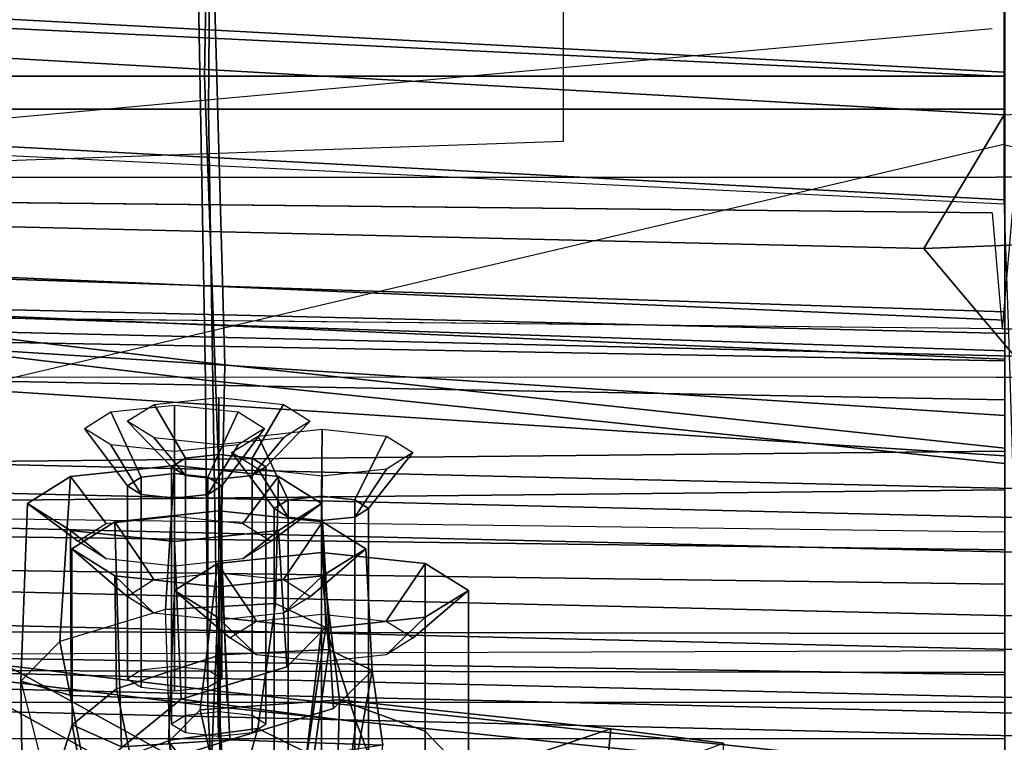
# Model space of a CAD drawing. Units: inches. Extents: x -27 to 130, y -6 to 68.
# Drawn here: x 30 to 32, y 17 to 18 of the extents above; entities that cross this region are included whole.
import ezdxf

# ---------------------------------------------------------------- set-up
doc = ezdxf.new("R2010")
doc.units = ezdxf.units.IN
doc.header["$MEASUREMENT"] = 0
for name, color, linetype in [('SEAT-BACKMAT', 5, 'Continuous'), ('SEAT-BASE', 5, 'Continuous'), ('SEAT-FABRIC', 5, 'Continuous'), ('SEAT-FRAME', 5, 'Continuous')]:
    doc.layers.add(name, color=color, linetype=linetype)

# ---------------------------------------------------------------- blocks, each defined once
blk = doc.blocks.new('1EMBODY_ARMS_0T')
at = {"layer": 'SEAT-BACKMAT'}
for points in [[(-4.9894, 1.1309, 17.997), (-4.251, 2.4697, 20.035), (-4.8123, 3.4215, 18.114), (-4.9277, 2.2604, 18.0384)], [(-4.7517, 3.4215, 17.9921), (-4.1903, 2.4697, 19.913), (-4.9288, 1.1309, 17.875), (-4.8671, 2.2604, 17.9165)], [(-4.251, 2.4697, 20.035), (-4.9894, 1.1309, 17.997), (-5.0088, -0.0003, 17.9838), (-4.4101, -0.0003, 19.5638)], [(-4.9481, -0.0003, 17.8618), (-4.9288, 1.1309, 17.875), (-4.1903, 2.4697, 19.913), (-4.3495, -0.0003, 19.4419)], [(-4.251, 2.4697, 20.035), (-4.4101, -0.0003, 19.5638), (-4.265, -0.0003, 21.582), (-4.1824, 1.9254, 21.7326)], [(-4.2065, -0.0003, 21.5831), (-4.3495, -0.0003, 19.4419), (-4.1903, 2.4697, 19.913), (-4.1239, 1.9254, 21.7336)], [(-5.0469, 2.0843, 28.3333), (-4.7325, 1.9453, 27.2471), (-4.7359, -0.0003, 26.9116), (-5.1146, -0.0003, 28.2075)], [(-4.6774, -0.0003, 26.9126), (-4.674, 1.9453, 27.2481), (-4.9884, 2.0843, 28.3343), (-5.0561, -0.0003, 28.2086)], [(-3.7415, 2.0431, 18.2654), (-3.8405, 0, 18.1276), (-3.834, 0, 18.2046), (-3.7303, 1.9496, 18.3451)], [(-3.6053, 1.8246, 18.2201), (-3.709, 0, 18.0796), (-3.8405, 0, 18.1276), (-3.7415, 2.0431, 18.2654)], [(-4.4797, 1.7845, 26.0445), (-4.4616, -0.0003, 25.5188), (-4.7359, -0.0003, 26.9116), (-4.7325, 1.9453, 27.2471)], [(-4.6774, -0.0003, 26.9126), (-4.4031, -0.0003, 25.5199), (-4.4212, 1.7845, 26.0455), (-4.674, 1.9453, 27.2481)], [(-3.1606, 0, 18.5767), (-3.1144, 1.8971, 18.6691), (-3.7303, 1.9496, 18.3451), (-3.834, 0, 18.2046)], [(-4.1966, 1.6997, 23.2818), (-4.1824, 1.9254, 21.7326), (-4.265, -0.0003, 21.582), (-4.2523, -0.0003, 22.9807)], [(-4.2065, -0.0003, 21.5831), (-4.1239, 1.9254, 21.7336), (-4.1381, 1.6997, 23.2829), (-4.1938, -0.0003, 22.9817)], [(-4.4797, 1.7845, 26.0445), (-4.2951, 1.6826, 24.709), (-4.326, -0.0003, 24.378), (-4.4616, -0.0003, 25.5188)], [(-4.2675, -0.0003, 24.3791), (-4.2367, 1.6826, 24.71), (-4.4212, 1.7845, 26.0455), (-4.4031, -0.0003, 25.5199)], [(-4.1966, 1.6997, 23.2818), (-4.2523, -0.0003, 22.9807), (-4.326, -0.0003, 24.378), (-4.2951, 1.6826, 24.709)], [(-4.2675, -0.0003, 24.3791), (-4.1938, -0.0003, 22.9817), (-4.1381, 1.6997, 23.2829), (-4.2367, 1.6826, 24.71)]]:
    blk.add_3dface(points, dxfattribs=at)
at = {"layer": 'SEAT-BASE'}
for points in [[(-4.1723, 4.5468, 17.3955), (-3.9981, 4.562, 17.3505), (-4.0454, 0.0186, 17.2298), (-4.2196, 0.0035, 17.2748)], [(-4.1723, -4.5398, 17.3955), (-3.9981, -4.5549, 17.3505), (-4.0454, -0.0116, 17.2298), (-4.2196, 0.0035, 17.2748)]]:
    blk.add_3dface(points, dxfattribs=at)
for points, invisible_edges in [([(-4.0454, 0.0186, 17.2298), (-3.9981, 4.562, 17.3505), (-4.132, 4.0363, 14.9328), (-3.7684, 0.0186, 16.1957)], 10), ([(-4.1723, 4.5468, 17.3955), (-4.8821, 3.9942, 14.883), (-3.9425, 0.0035, 16.2407), (-4.2196, 0.0035, 17.2748)], 5), ([(-4.1723, -4.5398, 17.3955), (-4.8821, -3.9871, 14.883), (-3.9425, 0.0035, 16.2407), (-4.2196, 0.0035, 17.2748)], 5)]:
    blk.add_3dface(points, dxfattribs=dict(at, invisible_edges=invisible_edges))
at = {"layer": 'SEAT-FABRIC'}
for points in [[(-4.7808, 1.168, 17.1847), (-4.7808, 3.3555, 17.1847), (-3.8396, 3.3895, 18.6082), (-3.8396, 1.202, 18.6082)], [(-2.8398, 1.1851, 20.5114), (-3.8396, 1.202, 18.6082), (-3.8396, 3.3895, 18.6082), (-2.8398, 3.3414, 20.5114)], [(-4.8348, 1.181, 17.2049), (-3.8894, 1.1962, 18.644), (-3.8894, 3.3837, 18.644), (-4.8348, 3.3685, 17.2049)], [(-3.8894, 1.1962, 18.644), (-2.8965, 1.1883, 20.5276), (-2.8965, 3.3446, 20.5276), (-3.8894, 3.3837, 18.644)], [(-5.4609, 1.1892, 30.2881), (-5.0742, 1.1632, 29.2337), (-4.8242, 3.2569, 29.2337), (-5.2109, 3.3454, 30.2881)], [(-4.7858, 1.1973, 28.3373), (-4.5358, 3.2598, 28.3373), (-4.0466, 3.2943, 27.1368), (-4.2966, 1.2006, 27.1368)], [(-3.5853, 1.2138, 25.9479), (-4.2966, 1.2006, 27.1368), (-4.0466, 3.2943, 27.1368), (-3.3353, 3.2763, 25.9479)], [(-4.7858, 1.1973, 28.3373), (-5.1494, 1.1785, 29.269), (-4.8994, 3.2722, 29.269), (-4.5358, 3.2598, 28.3373)], [(-4.7639, 1.1818, 28.4384), (-4.5139, 3.2443, 28.4384), (-4.8242, 3.2569, 29.2337), (-5.0742, 1.1632, 29.2337)], [(-4.7639, 1.1818, 28.4384), (-4.2736, 1.1715, 27.2318), (-4.0236, 3.2653, 27.2318), (-4.5139, 3.2443, 28.4384)], [(-3.5374, 1.1921, 25.982), (-3.2874, 3.2546, 25.982), (-4.0236, 3.2653, 27.2318), (-4.2736, 1.1715, 27.2318)], [(-4.0517, 2.1046, 17.6405), (-4.0988, 0.121, 17.5463), (-4.2607, -0.0148, 17.0928), (-4.2136, 1.9695, 17.1871)], [(-4.0517, 2.1046, 17.6405), (-3.7922, 1.8611, 18.2994), (-3.8979, 0.0004, 18.1561), (-4.0988, 0.121, 17.5463)], [(-3.7922, 1.8611, 18.2994), (-3.8979, 0.0004, 18.1561), (-4.0321, 0.0004, 18.2051), (-3.9312, 2.0839, 18.3457)], [(-4.0254, 0.0004, 18.2836), (-3.9197, 1.9886, 18.4269), (-4.1792, 1.9771, 17.768), (-4.2263, -0.0065, 17.6738)], [(-3.3386, 0.0004, 18.6632), (-3.2915, 1.9351, 18.7574), (-3.9197, 1.9886, 18.4269), (-4.0254, 0.0004, 18.2836)], [(-4.7013, -0.0123, 16.6811), (-4.6542, 1.9717, 16.7754), (-4.75, 1.9648, 16.4953), (-4.7971, -0.0143, 16.401)], [(-4.5027, -0.0148, 17.1555), (-4.4556, 1.9695, 17.2498), (-4.6542, 1.9717, 16.7754), (-4.7013, -0.0123, 16.6811)], [(-4.508, 1.9648, 16.4326), (-4.4122, 1.9717, 16.7127), (-4.4593, -0.0123, 16.6184), (-4.5551, -0.0143, 16.3383)], [(-4.2263, -0.0065, 17.6738), (-4.1792, 1.9771, 17.768), (-4.4556, 1.9695, 17.2498), (-4.5027, -0.0148, 17.1555)], [(-4.4122, 1.9717, 16.7127), (-4.2136, 1.9695, 17.1871), (-4.2607, -0.0148, 17.0928), (-4.4593, -0.0123, 16.6184)], [(-4.8786, 1.9602, 15.5385), (-4.7839, 1.9602, 15.5518), (-4.831, -0.0161, 15.4575), (-4.9257, -0.0161, 15.4442)], [(-4.7971, -0.0143, 16.401), (-4.75, 1.9648, 16.4953), (-4.8454, 1.9607, 16.165), (-4.8925, -0.0119, 16.0707)], [(-4.7839, 1.9602, 15.5518), (-4.7263, 1.9602, 15.6281), (-4.7734, -0.0161, 15.5339), (-4.831, -0.0161, 15.4575)], [(-4.7263, 1.9602, 15.6281), (-4.6034, 1.9607, 16.1023), (-4.6505, -0.0119, 16.008), (-4.7734, -0.0161, 15.5339)], [(-4.6034, 1.9607, 16.1023), (-4.508, 1.9648, 16.4326), (-4.5551, -0.0143, 16.3383), (-4.6505, -0.0119, 16.008)], [(-3.7922, 1.8611, 18.2994), (-3.164, 1.8076, 18.6299), (-3.2111, 0.0004, 18.5357), (-3.8979, 0.0004, 18.1561)], [(-3.5853, -0.0001, 25.9479), (-4.4216, -0.0002, 27.1368), (-4.2966, 1.2006, 27.1368), (-3.5853, 1.2138, 25.9479)], [(-4.9108, -0.0001, 28.3373), (-4.7858, 1.1973, 28.3373), (-4.2966, 1.2006, 27.1368), (-4.4216, -0.0002, 27.1368)], [(-4.7808, -0.0001, 17.1847), (-4.7808, 1.168, 17.1847), (-3.8396, 1.202, 18.6082), (-3.8396, -0.0005, 18.6082)], [(-2.8398, 0, 20.5114), (-3.8396, -0.0005, 18.6082), (-3.8396, 1.202, 18.6082), (-2.8398, 1.1851, 20.5114)], [(-4.9108, -0.0001, 28.3373), (-5.2744, -0.0011, 29.269), (-5.1494, 1.1785, 29.269), (-4.7858, 1.1973, 28.3373)], [(-4.8348, -0.0006, 17.2049), (-3.8894, -0.0005, 18.644), (-3.8894, 1.1962, 18.644), (-4.8348, 1.181, 17.2049)], [(-3.5374, 0, 25.982), (-3.5374, 1.1921, 25.982), (-4.2736, 1.1715, 27.2318), (-4.3986, -0.0006, 27.2318)], [(-3.8894, -0.0005, 18.644), (-2.8965, -0.0001, 20.5276), (-2.8965, 1.1883, 20.5276), (-3.8894, 1.1962, 18.644)], [(-4.8889, -0.0006, 28.4384), (-4.7639, 1.1818, 28.4384), (-5.0742, 1.1632, 29.2337), (-5.1992, -0.0001, 29.2337)], [(-4.8889, -0.0006, 28.4384), (-4.3986, -0.0006, 27.2318), (-4.2736, 1.1715, 27.2318), (-4.7639, 1.1818, 28.4384)], [(-4.0212, -1.8603, 17.6204), (-4.1813, -1.9891, 17.1698), (-4.2607, -0.0148, 17.0928), (-4.0988, 0.121, 17.5463)], [(-4.0988, 0.121, 17.5463), (-3.8979, 0.0004, 18.1561), (-3.7922, -1.8607, 18.2994), (-4.0212, -1.8603, 17.6204)]]:
    blk.add_3dface(points, dxfattribs=at)
at = {"layer": 'SEAT-FRAME'}
for points, invisible_edges in [([(-2.1008, 3.9751, 14.7583), (-4.0423, 3.7008, 15.3474), (-3.9377, 0.6627, 15.4418), (-3.5348, 0.6625, 15.3274)], 8), ([(-3.9917, 3.482, 16.5185), (-3.9917, 0.0118, 16.5185), (-4.292, 0.0118, 17.6391), (-4.2928, 3.0706, 17.7207)], 10), ([(-3.9917, -3.4583, 16.5185), (-3.9917, 0.0118, 16.5185), (-4.292, 0.0118, 17.6391), (-4.2928, -3.0468, 17.7207)], 10)]:
    blk.add_3dface(points, dxfattribs=dict(at, invisible_edges=invisible_edges))
for points in [[(-6.6447, 0, 12.9973), (-6.6317, 3.1559, 13.0664), (-3.4614, 3.4034, 12.1671), (-3.4833, 0, 12.0882)], [(-4.6029, 0, 15.6114), (-4.5575, 3.3387, 15.6874), (-4.5079, 3.3582, 15.7167), (-4.5513, 0, 15.6354)], [(-4.5247, 0, 15.7177), (-4.5513, 0, 15.6354), (-4.5079, 3.3582, 15.7167), (-4.4811, 3.3384, 15.7962)], [(-4.6029, 0, 15.6114), (-4.7391, 0, 15.8134), (-4.6855, 3.289, 15.8766), (-4.5575, 3.3387, 15.6874)], [(-4.7391, 0, 15.8134), (-5.0277, 0, 16.0314), (-4.9541, 3.2046, 16.0836), (-4.6855, 3.289, 15.8766)], [(-4.7133, 3.2588, 15.31), (-4.7028, 0, 15.384), (-8.7149, 0, 15.9478), (-8.6193, 1.0463, 15.9266)], [(-8.3386, 2.0574, 15.8648), (-8.6193, 1.0463, 15.9266), (-4.7133, 3.2588, 15.31), (-6.1708, 3.1559, 15.5194)], [(-4.9698, 1.4752, 20.9223), (-4.7487, 1.4782, 19.8099), (-4.9309, 1.4314, 19.748), (-5.3134, 1.4289, 20.8676)], [(-4.7706, 1.4027, 19.9699), (-4.7487, 1.4782, 19.8099), (-4.9698, 1.4752, 20.9223), (-4.7757, 1.2371, 20.0323)], [(-4.7757, 1.2371, 20.0323), (-4.9698, 1.4752, 20.9223), (-4.9192, 0.9326, 21.2526), (-4.8101, 0.9745, 20.3015)], [(-4.8848, 1.3816, 19.6411), (-4.6893, 1.4194, 19.6526), (-4.7487, 1.4782, 19.8099), (-4.9309, 1.4314, 19.748)], [(-4.5224, 1.4034, 20.019), (-4.4819, 1.468, 19.8681), (-4.7487, 1.4782, 19.8099), (-4.7706, 1.4027, 19.9699)], [(-4.4819, 1.468, 19.8681), (-4.4415, 1.4034, 19.7173), (-4.6893, 1.4194, 19.6526), (-4.7487, 1.4782, 19.8099)], [(-4.5652, 1.35, 19.9522), (-4.5386, 1.3926, 19.8529), (-4.4819, 1.468, 19.8681), (-4.5224, 1.4034, 20.019)], [(-4.5386, 1.3926, 19.8529), (-4.512, 1.35, 19.7537), (-4.4415, 1.4034, 19.7173), (-4.4819, 1.468, 19.8681)], [(-5.2248, 1.3864, 22.153), (-5.0047, 1.365, 22.6422), (-4.8145, 1.4013, 22.7271), (-4.9216, 1.4347, 22.2234)], [(-4.8371, 1.1643, 22.5071), (-4.9216, 1.4347, 22.2234), (-4.8145, 1.4013, 22.7271), (-4.8474, 1.3271, 22.5716)], [(-4.9216, 1.4347, 22.2234), (-4.8371, 1.1643, 22.5071), (-4.8449, 0.934, 22.2242)], [(-4.8375, 1.2543, 19.5871), (-4.6411, 1.2608, 19.5874), (-4.6893, 1.4194, 19.6526), (-4.8848, 1.3816, 19.6411)], [(-4.4415, 1.4034, 19.7173), (-4.4248, 1.2472, 19.6548), (-4.6411, 1.2608, 19.5874), (-4.6893, 1.4194, 19.6526)], [(-4.7602, 1.3344, 22.8777), (-4.8145, 1.4013, 22.7271), (-5.0047, 1.365, 22.6422), (-4.9565, 1.2938, 22.7765)], [(-4.55, 1.4017, 22.755), (-4.5096, 1.337, 22.6041), (-4.8474, 1.3271, 22.5716), (-4.8145, 1.4013, 22.7271)], [(-4.5905, 1.337, 22.9058), (-4.55, 1.4017, 22.755), (-4.8145, 1.4013, 22.7271), (-4.7602, 1.3344, 22.8777)], [(-4.5391, 1.2472, 20.0814), (-4.5224, 1.4034, 20.019), (-4.7706, 1.4027, 19.9699), (-4.7757, 1.2371, 20.0323)], [(-4.6468, 1.2783, 22.8299), (-4.6215, 1.3186, 22.7358), (-4.55, 1.4017, 22.755), (-4.5905, 1.337, 22.9058)], [(-4.6215, 1.3186, 22.7358), (-4.5963, 1.2783, 22.6417), (-4.5096, 1.337, 22.6041), (-4.55, 1.4017, 22.755)], [(-4.5762, 1.2472, 19.9934), (-4.5652, 1.35, 19.9522), (-4.5224, 1.4034, 20.019), (-4.5391, 1.2472, 20.0814)], [(-4.512, 1.35, 19.7537), (-4.501, 1.2472, 19.7125), (-4.4248, 1.2472, 19.6548), (-4.4415, 1.4034, 19.7173)], [(-5.0107, 1.3241, 19.6604), (-4.8848, 1.3816, 19.6411), (-4.8375, 1.2543, 19.5871), (-4.9914, 1.2511, 19.6319)], [(-4.3938, 1.3428, 19.9907), (-4.369, 1.3824, 19.8984), (-4.4554, 1.3181, 19.8752), (-4.4683, 1.2973, 19.9237)], [(-4.369, 1.3824, 19.8984), (-4.3443, 1.3428, 19.806), (-4.4424, 1.2973, 19.8268), (-4.4554, 1.3181, 19.8752)], [(-4.7602, 1.3344, 22.8777), (-4.9565, 1.2938, 22.7765), (-4.912, 1.1794, 22.8336), (-4.7093, 1.1785, 22.9517)], [(-4.5096, 1.337, 22.6041), (-4.4929, 1.1808, 22.5417), (-4.8371, 1.1643, 22.5071), (-4.8474, 1.3271, 22.5716)], [(-4.6072, 1.1808, 22.9683), (-4.5905, 1.337, 22.9058), (-4.7602, 1.3344, 22.8777), (-4.7093, 1.1785, 22.9517)], [(-4.6572, 1.1808, 22.8689), (-4.6468, 1.2783, 22.8299), (-4.5905, 1.337, 22.9058), (-4.6072, 1.1808, 22.9683)], [(-4.5963, 1.2783, 22.6417), (-4.5859, 1.1808, 22.6027), (-4.4929, 1.1808, 22.5417), (-4.5096, 1.337, 22.6041)], [(-4.404, 1.2472, 20.029), (-4.3938, 1.3428, 19.9907), (-4.4683, 1.2973, 19.9237), (-4.4737, 1.2472, 19.9437)], [(-4.3443, 1.3428, 19.806), (-4.334, 1.2472, 19.7678), (-4.437, 1.2472, 19.8068), (-4.4424, 1.2973, 19.8268)], [(-4.4683, 1.2973, 19.9237), (-4.4554, 1.3181, 19.8752), (-4.7451, 1.3181, 19.7976), (-4.7581, 1.2973, 19.846)], [(-4.4554, 1.3181, 19.8752), (-4.4424, 1.2973, 19.8268), (-4.7322, 1.2973, 19.7492), (-4.7451, 1.3181, 19.7976)], [(-4.3582, 1.3182, 22.8064), (-4.4269, 1.2517, 22.788), (-4.4398, 1.231, 22.8364), (-4.3834, 1.278, 22.9002)], [(-4.3331, 1.278, 22.7125), (-4.4139, 1.231, 22.7396), (-4.4269, 1.2517, 22.788), (-4.3582, 1.3182, 22.8064)], [(-4.4737, 1.2472, 19.9437), (-4.4683, 1.2973, 19.9237), (-4.7581, 1.2973, 19.846), (-4.7635, 1.2472, 19.8661)], [(-4.4424, 1.2973, 19.8268), (-4.437, 1.2472, 19.8068), (-4.7268, 1.2472, 19.7292), (-4.7322, 1.2973, 19.7492)], [(-4.3834, 1.278, 22.9002), (-4.4398, 1.231, 22.8364), (-4.4452, 1.1808, 22.8564), (-4.3938, 1.1808, 22.9391)], [(-4.3227, 1.1808, 22.6737), (-4.4085, 1.1808, 22.7195), (-4.4139, 1.231, 22.7396), (-4.3331, 1.278, 22.7125)], [(-4.6411, 1.2608, 19.5874), (-4.6323, 1.0953, 19.6526), (-4.8199, 1.1221, 19.6353), (-4.8375, 1.2543, 19.5871)], [(-4.4248, 1.2472, 19.6548), (-4.4415, 1.091, 19.7173), (-4.6323, 1.0953, 19.6526), (-4.6411, 1.2608, 19.5874)], [(-4.9154, 1.1935, 25.2766), (-4.8401, 1.2563, 25.1292), (-5.0475, 1.1896, 25.0539), (-5.1062, 1.144, 25.1551)], [(-5.0475, 1.1896, 25.0539), (-4.8401, 1.2563, 25.1292), (-4.792, 1.2087, 24.9964), (-5.0407, 1.1522, 24.9786)], [(-4.9914, 1.2511, 19.6319), (-4.8375, 1.2543, 19.5871), (-4.8199, 1.1221, 19.6353), (-4.9912, 1.1709, 19.6521)], [(-4.6528, 1.1827, 25.3429), (-4.6124, 1.2474, 25.192), (-4.8401, 1.2563, 25.1292), (-4.9154, 1.1935, 25.2766)], [(-4.6124, 1.2474, 25.192), (-4.572, 1.1827, 25.0412), (-4.792, 1.2087, 24.9964), (-4.8401, 1.2563, 25.1292)], [(-4.4269, 1.2517, 22.788), (-4.8132, 1.2517, 22.6844), (-4.8262, 1.231, 22.7329), (-4.4398, 1.231, 22.8364)], [(-4.4139, 1.231, 22.7396), (-4.8003, 1.231, 22.636), (-4.8132, 1.2517, 22.6844), (-4.4269, 1.2517, 22.788)], [(-4.5224, 1.091, 20.019), (-4.5391, 1.2472, 20.0814), (-4.7757, 1.2371, 20.0323), (-4.7275, 1.0785, 19.9672)], [(-4.4683, 1.1971, 19.9237), (-4.4737, 1.2472, 19.9437), (-4.7635, 1.2472, 19.8661), (-4.7581, 1.1971, 19.846)], [(-4.437, 1.2472, 19.8068), (-4.4424, 1.1971, 19.8268), (-4.7322, 1.1971, 19.7492), (-4.7268, 1.2472, 19.7292)], [(-4.7091, 1.124, 25.267), (-4.6839, 1.1643, 25.1729), (-4.6124, 1.2474, 25.192), (-4.6528, 1.1827, 25.3429)], [(-4.6839, 1.1643, 25.1729), (-4.6587, 1.124, 25.0788), (-4.572, 1.1827, 25.0412), (-4.6124, 1.2474, 25.192)], [(-4.5652, 1.1444, 19.9522), (-4.5762, 1.2472, 19.9934), (-4.5391, 1.2472, 20.0814), (-4.5224, 1.091, 20.019)], [(-4.501, 1.2472, 19.7125), (-4.512, 1.1444, 19.7537), (-4.4415, 1.091, 19.7173), (-4.4248, 1.2472, 19.6548)], [(-4.3938, 1.1516, 19.9907), (-4.404, 1.2472, 20.029), (-4.4737, 1.2472, 19.9437), (-4.4683, 1.1971, 19.9237)], [(-4.334, 1.2472, 19.7678), (-4.3443, 1.1516, 19.806), (-4.4424, 1.1971, 19.8268), (-4.437, 1.2472, 19.8068)], [(-4.4398, 1.231, 22.8364), (-4.8262, 1.231, 22.7329), (-4.8316, 1.1808, 22.7529), (-4.4452, 1.1808, 22.8564)], [(-4.7757, 1.2371, 20.0323), (-4.8101, 0.9745, 20.3015), (-4.6681, 1.0198, 19.8099), (-4.7275, 1.0785, 19.9672)], [(-4.4085, 1.1808, 22.7195), (-4.7949, 1.1808, 22.616), (-4.8003, 1.231, 22.636), (-4.4139, 1.231, 22.7396)], [(-4.792, 1.2087, 24.9964), (-4.7771, 0.9994, 24.9101), (-5.0378, 1.0062, 24.9086), (-5.0407, 1.1522, 24.9786)], [(-4.572, 1.1827, 25.0412), (-4.5553, 1.0265, 24.9787), (-4.7771, 0.9994, 24.9101), (-4.792, 1.2087, 24.9964)], [(-4.6696, 1.0265, 25.4054), (-4.6528, 1.1827, 25.3429), (-4.9154, 1.1935, 25.2766), (-4.9642, 1.0616, 25.3345)], [(-4.4554, 1.1763, 19.8752), (-4.4683, 1.1971, 19.9237), (-4.7581, 1.1971, 19.846), (-4.7451, 1.1763, 19.7976)], [(-4.4424, 1.1971, 19.8268), (-4.4554, 1.1763, 19.8752), (-4.7451, 1.1763, 19.7976), (-4.7322, 1.1971, 19.7492)], [(-4.369, 1.112, 19.8984), (-4.3938, 1.1516, 19.9907), (-4.4683, 1.1971, 19.9237), (-4.4554, 1.1763, 19.8752)], [(-4.3443, 1.1516, 19.806), (-4.369, 1.112, 19.8984), (-4.4554, 1.1763, 19.8752), (-4.4424, 1.1971, 19.8268)], [(-4.8199, 1.1221, 19.6353), (-4.8565, 1.048, 19.7504), (-5.0075, 1.1054, 19.7175), (-4.9912, 1.1709, 19.6521)], [(-4.7011, 1.0155, 22.8805), (-4.7093, 1.1785, 22.9517), (-4.912, 1.1794, 22.8336), (-4.8889, 1.0419, 22.7955)], [(-4.4929, 1.1808, 22.5417), (-4.5096, 1.0247, 22.6041), (-4.7898, 1.0082, 22.5716), (-4.8371, 1.1643, 22.5071)], [(-4.4452, 1.1808, 22.8564), (-4.8316, 1.1808, 22.7529), (-4.8262, 1.1307, 22.7329), (-4.4398, 1.1307, 22.8364)], [(-4.4139, 1.1307, 22.7396), (-4.8003, 1.1307, 22.636), (-4.7949, 1.1808, 22.616), (-4.4085, 1.1808, 22.7195)], [(-4.7196, 1.0265, 25.306), (-4.7091, 1.124, 25.267), (-4.6528, 1.1827, 25.3429), (-4.6696, 1.0265, 25.4054)], [(-4.5905, 1.0247, 22.9058), (-4.6072, 1.1808, 22.9683), (-4.7093, 1.1785, 22.9517), (-4.7011, 1.0155, 22.8805)], [(-4.6587, 1.124, 25.0788), (-4.6483, 1.0265, 25.0398), (-4.5553, 1.0265, 24.9787), (-4.572, 1.1827, 25.0412)], [(-4.6468, 1.0834, 22.8299), (-4.6572, 1.1808, 22.8689), (-4.6072, 1.1808, 22.9683), (-4.5905, 1.0247, 22.9058)], [(-4.5859, 1.1808, 22.6027), (-4.5963, 1.0834, 22.6417), (-4.5096, 1.0247, 22.6041), (-4.4929, 1.1808, 22.5417)], [(-4.3938, 1.1808, 22.9391), (-4.4452, 1.1808, 22.8564), (-4.4398, 1.1307, 22.8364), (-4.3834, 1.0837, 22.9002)], [(-4.3331, 1.0837, 22.7125), (-4.4139, 1.1307, 22.7396), (-4.4085, 1.1808, 22.7195), (-4.3227, 1.1808, 22.6737)], [(-4.7898, 1.0082, 22.5716), (-4.733, 0.9502, 22.7271), (-4.8449, 0.934, 22.2242), (-4.8371, 1.1643, 22.5071)], [(-4.4054, 1.1614, 25.2471), (-4.4893, 1.0974, 25.2251), (-4.5022, 1.0766, 25.2735), (-4.4304, 1.1215, 25.3402)], [(-4.3805, 1.1215, 25.1541), (-4.4763, 1.0766, 25.1767), (-4.4893, 1.0974, 25.2251), (-4.4054, 1.1614, 25.2471)], [(-4.5386, 1.1018, 19.8529), (-4.5652, 1.1444, 19.9522), (-4.5224, 1.091, 20.019), (-4.4819, 1.0264, 19.8681)], [(-4.512, 1.1444, 19.7537), (-4.5386, 1.1018, 19.8529), (-4.4819, 1.0264, 19.8681), (-4.4415, 1.091, 19.7173)], [(-4.4398, 1.1307, 22.8364), (-4.8262, 1.1307, 22.7329), (-4.8132, 1.11, 22.6844), (-4.4269, 1.11, 22.788)], [(-4.4269, 1.11, 22.788), (-4.8132, 1.11, 22.6844), (-4.8003, 1.1307, 22.636), (-4.4139, 1.1307, 22.7396)], [(-4.3834, 1.0837, 22.9002), (-4.4398, 1.1307, 22.8364), (-4.4269, 1.11, 22.788), (-4.3582, 1.0435, 22.8064)], [(-4.3582, 1.0435, 22.8064), (-4.4269, 1.11, 22.788), (-4.4139, 1.1307, 22.7396), (-4.3331, 1.0837, 22.7125)], [(-4.8199, 1.1221, 19.6353), (-4.6323, 1.0953, 19.6526), (-4.6681, 1.0198, 19.8099), (-4.8565, 1.048, 19.7504)], [(-4.4304, 1.1215, 25.3402), (-4.5022, 1.0766, 25.2735), (-4.5076, 1.0265, 25.2935), (-4.4407, 1.0252, 25.3787)], [(-4.3702, 1.0252, 25.1155), (-4.4709, 1.0265, 25.1566), (-4.4763, 1.0766, 25.1767), (-4.3805, 1.1215, 25.1541)], [(-4.4893, 1.0974, 25.2251), (-4.8756, 1.0974, 25.1215), (-4.8886, 1.0767, 25.1699), (-4.5022, 1.0766, 25.2735)], [(-4.4763, 1.0766, 25.1767), (-4.8627, 1.0767, 25.0731), (-4.8756, 1.0974, 25.1215), (-4.4893, 1.0974, 25.2251)], [(-4.4415, 1.091, 19.7173), (-4.4819, 1.0264, 19.8681), (-4.6681, 1.0198, 19.8099), (-4.6323, 1.0953, 19.6526)], [(-4.4819, 1.0264, 19.8681), (-4.5224, 1.091, 20.019), (-4.7275, 1.0785, 19.9672), (-4.6681, 1.0198, 19.8099)], [(-4.6215, 1.043, 22.7358), (-4.6468, 1.0834, 22.8299), (-4.5905, 1.0247, 22.9058), (-4.55, 0.96, 22.755)], [(-4.5963, 1.0834, 22.6417), (-4.6215, 1.043, 22.7358), (-4.55, 0.96, 22.755), (-4.5096, 1.0247, 22.6041)], [(-4.5022, 1.0766, 25.2735), (-4.8886, 1.0767, 25.1699), (-4.894, 1.0265, 25.19), (-4.5076, 1.0265, 25.2935)], [(-4.4709, 1.0265, 25.1566), (-4.8573, 1.0265, 25.0531), (-4.8627, 1.0767, 25.0731), (-4.4763, 1.0766, 25.1767)], [(-4.6528, 0.8704, 25.3429), (-4.6696, 1.0265, 25.4054), (-4.9642, 1.0616, 25.3345), (-4.9426, 0.8704, 25.2652)], [(-5.1492, 1.0204, 20.2093), (-4.8565, 1.048, 19.7504), (-4.6681, 1.0198, 19.8099), (-4.8101, 0.9745, 20.3015)], [(-4.7011, 1.0155, 22.8805), (-4.8889, 1.0419, 22.7955), (-4.9627, 0.9907, 22.6508), (-4.733, 0.9502, 22.7271)], [(-4.5076, 1.0265, 25.2935), (-4.894, 1.0265, 25.19), (-4.8886, 0.9764, 25.1699), (-4.5022, 0.9764, 25.2735)], [(-4.4763, 0.9764, 25.1767), (-4.8627, 0.9764, 25.0731), (-4.8573, 1.0265, 25.0531), (-4.4709, 1.0265, 25.1566)], [(-4.5553, 1.0265, 24.9787), (-4.572, 0.8704, 25.0412), (-4.824, 0.8704, 24.9737), (-4.7771, 0.9994, 24.9101)], [(-4.5096, 1.0247, 22.6041), (-4.55, 0.96, 22.755), (-4.733, 0.9502, 22.7271), (-4.7898, 1.0082, 22.5716)], [(-4.55, 0.96, 22.755), (-4.5905, 1.0247, 22.9058), (-4.7011, 1.0155, 22.8805), (-4.733, 0.9502, 22.7271)], [(-4.7091, 0.9291, 25.267), (-4.7196, 1.0265, 25.306), (-4.6696, 1.0265, 25.4054), (-4.6528, 0.8704, 25.3429)], [(-4.6483, 1.0265, 25.0398), (-4.6587, 0.9291, 25.0788), (-4.572, 0.8704, 25.0412), (-4.5553, 1.0265, 24.9787)], [(-4.4407, 1.0252, 25.3787), (-4.5076, 1.0265, 25.2935), (-4.5022, 0.9764, 25.2735), (-4.4304, 0.9288, 25.3402)], [(-4.3805, 0.9288, 25.1541), (-4.4763, 0.9764, 25.1767), (-4.4709, 1.0265, 25.1566), (-4.3702, 1.0252, 25.1155)], [(-5.1492, 1.0204, 20.2093), (-4.8101, 0.9745, 20.3015), (-4.9192, 0.9326, 21.2526), (-5.4048, 0.989, 21.1873)], [(-4.7771, 0.9994, 24.9101), (-4.8203, 0.5916, 24.9705), (-5.1267, 0.6216, 24.9606), (-5.0378, 1.0062, 24.9086)], [(-4.824, 0.8704, 24.9737), (-4.892, 0.8057, 25.1171), (-4.8203, 0.5916, 24.9705), (-4.7771, 0.9994, 24.9101)], [(-4.8449, 0.934, 22.2242), (-4.733, 0.9502, 22.7271), (-4.9627, 0.9907, 22.6508), (-5.1868, 0.9798, 22.1771)], [(-4.5022, 0.9764, 25.2735), (-4.8886, 0.9764, 25.1699), (-4.8756, 0.9557, 25.1215), (-4.4893, 0.9557, 25.2251)], [(-4.4893, 0.9557, 25.2251), (-4.8756, 0.9557, 25.1215), (-4.8627, 0.9764, 25.0731), (-4.4763, 0.9764, 25.1767)], [(-4.4304, 0.9288, 25.3402), (-4.5022, 0.9764, 25.2735), (-4.4893, 0.9557, 25.2251), (-4.4054, 0.8889, 25.2471)], [(-4.4054, 0.8889, 25.2471), (-4.4893, 0.9557, 25.2251), (-4.4763, 0.9764, 25.1767), (-4.3805, 0.9288, 25.1541)], [(-4.6839, 0.8887, 25.1729), (-4.7091, 0.9291, 25.267), (-4.6528, 0.8704, 25.3429), (-4.6124, 0.8057, 25.192)], [(-4.6587, 0.9291, 25.0788), (-4.6839, 0.8887, 25.1729), (-4.6124, 0.8057, 25.192), (-4.572, 0.8704, 25.0412)], [(-4.8203, 0.5916, 24.9705), (-4.892, 0.8057, 25.1171), (-5.0031, 0.8584, 25.3711), (-4.8421, 0.4225, 25.0394)], [(-4.6124, 0.8057, 25.192), (-4.6528, 0.8704, 25.3429), (-4.9426, 0.8704, 25.2652), (-4.892, 0.8057, 25.1171)], [(-4.572, 0.8704, 25.0412), (-4.6124, 0.8057, 25.192), (-4.892, 0.8057, 25.1171), (-4.824, 0.8704, 24.9737)], [(-4.8203, 0.5916, 24.9705), (-4.8421, 0.4225, 25.0394), (-5.1801, 0.4461, 25.0421), (-5.1267, 0.6216, 24.9606)]]:
    blk.add_3dface(points, dxfattribs=at)

msp = doc.modelspace()

# ---------------------------------------------------------------- block references
at = {"ltscale": 10, "rotation": 90}
msp.add_blockref('1EMBODY_ARMS_0T', (31.7355, 22.1102), dxfattribs=at)

doc.saveas('drawing.dxf')
